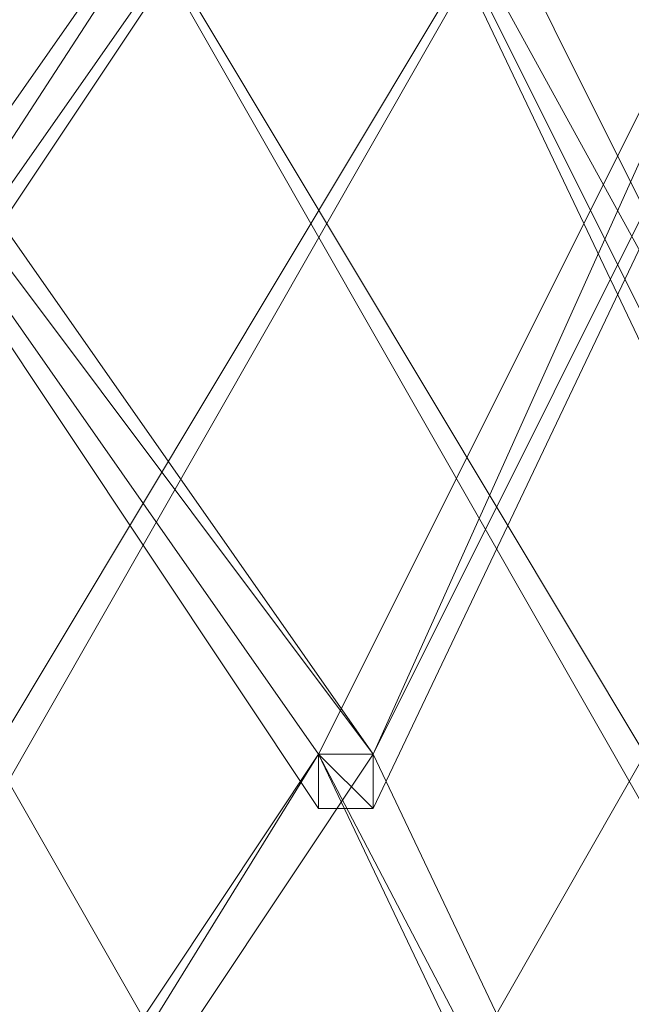
# Model space of a CAD drawing. Units: inches. Extents: x 0 to 7.4, y -13.4 to 0.
# Drawn here: x 4.4 to 4.5, y -4 to -3.9 of the extents above; entities that cross this region are included whole.
import ezdxf

# ---------------------------------------------------------------- set-up
doc = ezdxf.new("R2010")
doc.units = ezdxf.units.IN
doc.header["$MEASUREMENT"] = 0
doc.layers.add('Layer 1', color=7, linetype='Continuous')

# ---------------------------------------------------------------- blocks, each defined once
blk = doc.blocks.new('block 2')
at = {"layer": 'Layer 1', "color": 18, "lineweight": 18, "true_color": 0x010101}
for points in [[(4.43781, -3.81754), (4.44698, -3.81754), (4.31887, -4.00975), (4.30975, -4.00975), (4.30975, -4.00062)], [(4.30975, -4.00062), (4.31887, -4.00062), (4.43781, -3.81754), (4.30975, -4.00062)], [(4.30975, -4.00062), (4.31887, -4.00062), (4.43781, -3.81754), (4.30975, -4.00062)], [(4.30975, -3.81754), (4.31887, -3.81754), (4.44698, -4.00062), (4.44698, -4.00975), (4.43781, -4.00975), (4.30975, -3.81754)], [(4.44698, -4.00062), (4.30975, -3.81754), (4.31887, -3.81754), (4.44698, -4.00062)], [(4.43781, -4.00062), (4.44698, -4.00062), (4.30975, -3.81754), (4.43781, -4.00062)], [(4.44698, -4.00062), (4.30975, -3.81754), (4.31887, -3.81754), (4.44698, -4.00062)], [(4.43781, -4.00062), (4.44698, -4.00062), (4.30975, -3.81754), (4.43781, -4.00062)], [(4.43781, -3.81754), (4.44698, -3.81754), (4.31887, -4.00975), (4.30975, -4.00975), (4.30975, -4.00062)], [(4.30975, -4.00062), (4.31887, -4.00062), (4.43781, -3.81754), (4.30975, -4.00062)], [(4.30975, -4.00062), (4.31887, -4.00062), (4.43781, -3.81754), (4.30975, -4.00062)], [(4.30975, -3.81754), (4.31887, -3.81754), (4.44698, -4.00062), (4.44698, -4.00975), (4.43781, -4.00975), (4.30975, -3.81754)], [(4.44698, -4.00062), (4.30975, -3.81754), (4.31887, -3.81754), (4.44698, -4.00062)], [(4.43781, -4.00062), (4.44698, -4.00062), (4.30975, -3.81754), (4.43781, -4.00062)], [(4.44698, -4.00062), (4.30975, -3.81754), (4.31887, -3.81754), (4.44698, -4.00062)], [(4.43781, -4.00062), (4.44698, -4.00062), (4.30975, -3.81754), (4.43781, -4.00062)], [(4.31887, -4.00062), (4.43781, -3.81754), (4.44698, -3.81754), (4.31887, -4.00062)], [(4.31887, -4.00062), (4.43781, -3.81754), (4.44698, -3.81754), (4.31887, -4.00062)], [(4.31887, -4.00062), (4.43781, -3.81754), (4.44698, -3.81754), (4.31887, -4.00062)], [(4.31887, -4.00062), (4.43781, -3.81754), (4.44698, -3.81754), (4.31887, -4.00062)], [(4.49271, -3.81754), (4.38294, -4.00975), (4.38294, -4.00062)], [(4.38294, -3.81754), (4.49271, -4.00062), (4.49271, -4.00975), (4.38294, -3.81754)], [(4.49271, -3.81754), (4.38294, -4.00975), (4.38294, -4.00062)], [(4.38294, -3.81754), (4.49271, -4.00062), (4.49271, -4.00975), (4.38294, -3.81754)], [(4.52936, -3.81754), (4.53847, -3.81754), (4.44698, -4.00975), (4.43781, -4.00975), (4.43781, -4.00062)], [(4.43781, -4.00062), (4.44698, -4.00062), (4.52936, -3.81754), (4.43781, -4.00062)], [(4.43781, -4.00062), (4.44698, -4.00062), (4.52936, -3.81754), (4.43781, -4.00062)], [(4.43781, -3.81754), (4.44698, -3.81754), (4.53847, -4.00062), (4.53847, -4.00975), (4.52936, -4.00975), (4.43781, -3.81754)], [(4.53847, -4.00062), (4.43781, -3.81754), (4.44698, -3.81754), (4.53847, -4.00062)], [(4.52936, -4.00062), (4.53847, -4.00062), (4.43781, -3.81754), (4.52936, -4.00062)], [(4.53847, -4.00062), (4.43781, -3.81754), (4.44698, -3.81754), (4.53847, -4.00062)], [(4.52936, -4.00062), (4.53847, -4.00062), (4.43781, -3.81754), (4.52936, -4.00062)], [(4.52936, -3.81754), (4.53847, -3.81754), (4.44698, -4.00975), (4.43781, -4.00975), (4.43781, -4.00062)], [(4.43781, -4.00062), (4.44698, -4.00062), (4.52936, -3.81754), (4.43781, -4.00062)], [(4.43781, -4.00062), (4.44698, -4.00062), (4.52936, -3.81754), (4.43781, -4.00062)], [(4.43781, -3.81754), (4.44698, -3.81754), (4.53847, -4.00062), (4.53847, -4.00975), (4.52936, -4.00975), (4.43781, -3.81754)], [(4.53847, -4.00062), (4.43781, -3.81754), (4.44698, -3.81754), (4.53847, -4.00062)], [(4.52936, -4.00062), (4.53847, -4.00062), (4.43781, -3.81754), (4.52936, -4.00062)], [(4.53847, -4.00062), (4.43781, -3.81754), (4.44698, -3.81754), (4.53847, -4.00062)], [(4.52936, -4.00062), (4.53847, -4.00062), (4.43781, -3.81754), (4.52936, -4.00062)], [(4.44698, -4.00062), (4.52936, -3.81754), (4.53847, -3.81754), (4.44698, -4.00062)], [(4.44698, -4.00062), (4.52936, -3.81754), (4.53847, -3.81754), (4.44698, -4.00062)], [(4.44698, -4.00062), (4.52936, -3.81754), (4.53847, -3.81754), (4.44698, -4.00062)], [(4.44698, -4.00062), (4.52936, -3.81754), (4.53847, -3.81754), (4.44698, -4.00062)], [(4.43781, -4.00062), (4.44698, -4.00062), (4.31887, -4.19287), (4.30975, -4.19287)], [(4.30975, -4.19287), (4.31887, -4.19287), (4.43781, -4.00062), (4.30975, -4.19287)], [(4.30975, -4.19287), (4.31887, -4.19287), (4.43781, -4.00062), (4.30975, -4.19287)], [(4.43781, -4.00062), (4.44698, -4.00062), (4.31887, -4.19287), (4.30975, -4.19287)], [(4.30975, -4.19287), (4.31887, -4.19287), (4.43781, -4.00062), (4.30975, -4.19287)], [(4.30975, -4.19287), (4.31887, -4.19287), (4.43781, -4.00062), (4.30975, -4.19287)], [(4.31887, -4.19287), (4.43781, -4.00062), (4.44698, -4.00062), (4.31887, -4.19287)], [(4.31887, -4.19287), (4.43781, -4.00062), (4.44698, -4.00062), (4.31887, -4.19287)], [(4.31887, -4.19287), (4.43781, -4.00062), (4.44698, -4.00062), (4.31887, -4.19287)], [(4.31887, -4.19287), (4.43781, -4.00062), (4.44698, -4.00062), (4.31887, -4.19287)], [(4.49271, -4.00062), (4.38294, -4.19287)], [(4.49271, -4.00062), (4.38294, -4.19287)], [(4.43781, -4.00062), (4.44698, -4.00062), (4.53847, -4.19287), (4.52936, -4.19287), (4.43781, -4.00062)], [(4.53847, -4.19287), (4.43781, -4.00062), (4.44698, -4.00062), (4.53847, -4.19287)], [(4.52936, -4.19287), (4.53847, -4.19287), (4.43781, -4.00062), (4.52936, -4.19287)], [(4.53847, -4.19287), (4.43781, -4.00062), (4.44698, -4.00062), (4.53847, -4.19287)], [(4.52936, -4.19287), (4.53847, -4.19287), (4.43781, -4.00062), (4.52936, -4.19287)], [(4.44698, -4.00975), (4.43781, -4.00062), (4.44698, -4.00062), (4.44698, -4.00975)], [(4.43781, -4.00975), (4.44698, -4.00975), (4.43781, -4.00062), (4.43781, -4.00975)], [(4.44698, -4.00975), (4.43781, -4.00062), (4.44698, -4.00062), (4.44698, -4.00975)], [(4.43781, -4.00975), (4.44698, -4.00975), (4.43781, -4.00062), (4.43781, -4.00975)], [(4.44698, -4.00975), (4.43781, -4.00062), (4.44698, -4.00062), (4.44698, -4.00975)], [(4.43781, -4.00975), (4.44698, -4.00975), (4.43781, -4.00062), (4.43781, -4.00975)], [(4.44698, -4.00975), (4.43781, -4.00062), (4.44698, -4.00062), (4.44698, -4.00975)], [(4.43781, -4.00975), (4.44698, -4.00975), (4.43781, -4.00062), (4.43781, -4.00975)], [(4.43781, -4.00062), (4.44698, -4.00062), (4.53847, -4.19287), (4.52936, -4.19287), (4.43781, -4.00062)], [(4.53847, -4.19287), (4.43781, -4.00062), (4.44698, -4.00062), (4.53847, -4.19287)], [(4.52936, -4.19287), (4.53847, -4.19287), (4.43781, -4.00062), (4.52936, -4.19287)], [(4.53847, -4.19287), (4.43781, -4.00062), (4.44698, -4.00062), (4.53847, -4.19287)], [(4.52936, -4.19287), (4.53847, -4.19287), (4.43781, -4.00062), (4.52936, -4.19287)], [(4.44698, -4.00975), (4.43781, -4.00062), (4.44698, -4.00062), (4.44698, -4.00975)], [(4.43781, -4.00975), (4.44698, -4.00975), (4.43781, -4.00062), (4.43781, -4.00975)], [(4.44698, -4.00975), (4.43781, -4.00062), (4.44698, -4.00062), (4.44698, -4.00975)], [(4.43781, -4.00975), (4.44698, -4.00975), (4.43781, -4.00062), (4.43781, -4.00975)], [(4.44698, -4.00975), (4.43781, -4.00062), (4.44698, -4.00062), (4.44698, -4.00975)], [(4.43781, -4.00975), (4.44698, -4.00975), (4.43781, -4.00062), (4.43781, -4.00975)], [(4.44698, -4.00975), (4.43781, -4.00062), (4.44698, -4.00062), (4.44698, -4.00975)], [(4.43781, -4.00975), (4.44698, -4.00975), (4.43781, -4.00062), (4.43781, -4.00975)]]:
    blk.add_lwpolyline(points, dxfattribs=at)
for points, knots in [([(4.38294, -4.00062), (4.38294, -4.00062), (4.38294, -4.00062), (4.38294, -4.00062), (4.38294, -4.00062), (4.49271, -3.81754), (4.49271, -3.81754), (4.49271, -3.81754), (4.38294, -4.00062), (4.38294, -4.00062)], [0, 0, 0, 0, 1, 1, 1, 2, 2, 2, 3, 3, 3, 3]), ([(4.49271, -3.81754), (4.49271, -3.81754), (4.38294, -4.00062), (4.38294, -4.00062), (4.38294, -4.00062), (4.49271, -3.81754), (4.49271, -3.81754)], [0, 0, 0, 0, 1, 1, 1, 2, 2, 2, 2]), ([(4.38294, -4.00062), (4.38294, -4.00062), (4.38294, -4.00062), (4.38294, -4.00062), (4.38294, -4.00062), (4.49271, -3.81754), (4.49271, -3.81754), (4.49271, -3.81754), (4.38294, -4.00062), (4.38294, -4.00062)], [0, 0, 0, 0, 1, 1, 1, 2, 2, 2, 3, 3, 3, 3]), ([(4.49271, -3.81754), (4.49271, -3.81754), (4.38294, -4.00062), (4.38294, -4.00062), (4.38294, -4.00062), (4.49271, -3.81754), (4.49271, -3.81754)], [0, 0, 0, 0, 1, 1, 1, 2, 2, 2, 2]), ([(4.49271, -4.00062), (4.49271, -4.00062), (4.49271, -4.00062), (4.49271, -4.00062), (4.49271, -4.00062), (4.38294, -3.81754), (4.38294, -3.81754), (4.38294, -3.81754), (4.49271, -4.00062), (4.49271, -4.00062)], [0, 0, 0, 0, 1, 1, 1, 2, 2, 2, 3, 3, 3, 3]), ([(4.38294, -3.81754), (4.38294, -3.81754), (4.49271, -4.00062), (4.49271, -4.00062), (4.49271, -4.00062), (4.38294, -3.81754), (4.38294, -3.81754)], [0, 0, 0, 0, 1, 1, 1, 2, 2, 2, 2]), ([(4.49271, -4.00062), (4.49271, -4.00062), (4.49271, -4.00062), (4.49271, -4.00062), (4.49271, -4.00062), (4.38294, -3.81754), (4.38294, -3.81754), (4.38294, -3.81754), (4.49271, -4.00062), (4.49271, -4.00062)], [0, 0, 0, 0, 1, 1, 1, 2, 2, 2, 3, 3, 3, 3]), ([(4.38294, -3.81754), (4.38294, -3.81754), (4.49271, -4.00062), (4.49271, -4.00062), (4.49271, -4.00062), (4.38294, -3.81754), (4.38294, -3.81754)], [0, 0, 0, 0, 1, 1, 1, 2, 2, 2, 2]), ([(4.38294, -4.00062), (4.38294, -4.00062), (4.38294, -4.00062), (4.38294, -4.00062), (4.38294, -4.00062), (4.49271, -3.81754), (4.49271, -3.81754), (4.49271, -3.81754), (4.38294, -4.00062), (4.38294, -4.00062)], [0, 0, 0, 0, 1, 1, 1, 2, 2, 2, 3, 3, 3, 3]), ([(4.49271, -3.81754), (4.49271, -3.81754), (4.38294, -4.00062), (4.38294, -4.00062), (4.38294, -4.00062), (4.49271, -3.81754), (4.49271, -3.81754)], [0, 0, 0, 0, 1, 1, 1, 2, 2, 2, 2]), ([(4.38294, -4.00062), (4.38294, -4.00062), (4.38294, -4.00062), (4.38294, -4.00062), (4.38294, -4.00062), (4.49271, -3.81754), (4.49271, -3.81754), (4.49271, -3.81754), (4.38294, -4.00062), (4.38294, -4.00062)], [0, 0, 0, 0, 1, 1, 1, 2, 2, 2, 3, 3, 3, 3]), ([(4.49271, -3.81754), (4.49271, -3.81754), (4.38294, -4.00062), (4.38294, -4.00062), (4.38294, -4.00062), (4.49271, -3.81754), (4.49271, -3.81754)], [0, 0, 0, 0, 1, 1, 1, 2, 2, 2, 2]), ([(4.49271, -4.00062), (4.49271, -4.00062), (4.49271, -4.00062), (4.49271, -4.00062), (4.49271, -4.00062), (4.38294, -3.81754), (4.38294, -3.81754), (4.38294, -3.81754), (4.49271, -4.00062), (4.49271, -4.00062)], [0, 0, 0, 0, 1, 1, 1, 2, 2, 2, 3, 3, 3, 3]), ([(4.38294, -3.81754), (4.38294, -3.81754), (4.49271, -4.00062), (4.49271, -4.00062), (4.49271, -4.00062), (4.38294, -3.81754), (4.38294, -3.81754)], [0, 0, 0, 0, 1, 1, 1, 2, 2, 2, 2]), ([(4.49271, -4.00062), (4.49271, -4.00062), (4.49271, -4.00062), (4.49271, -4.00062), (4.49271, -4.00062), (4.38294, -3.81754), (4.38294, -3.81754), (4.38294, -3.81754), (4.49271, -4.00062), (4.49271, -4.00062)], [0, 0, 0, 0, 1, 1, 1, 2, 2, 2, 3, 3, 3, 3]), ([(4.38294, -3.81754), (4.38294, -3.81754), (4.49271, -4.00062), (4.49271, -4.00062), (4.49271, -4.00062), (4.38294, -3.81754), (4.38294, -3.81754)], [0, 0, 0, 0, 1, 1, 1, 2, 2, 2, 2]), ([(4.38294, -4.00062), (4.38294, -4.00062), (4.49271, -4.19287), (4.49271, -4.19287), (4.49271, -4.19287), (4.38294, -4.00062), (4.38294, -4.00062)], [0, 0, 0, 0, 1, 1, 1, 2, 2, 2, 2]), ([(4.49271, -4.19287), (4.49271, -4.19287), (4.49271, -4.19287), (4.49271, -4.19287), (4.49271, -4.19287), (4.38294, -4.00062), (4.38294, -4.00062), (4.38294, -4.00062), (4.49271, -4.19287), (4.49271, -4.19287)], [0, 0, 0, 0, 1, 1, 1, 2, 2, 2, 3, 3, 3, 3]), ([(4.38294, -4.00062), (4.38294, -4.00062), (4.49271, -4.19287), (4.49271, -4.19287), (4.49271, -4.19287), (4.38294, -4.00062), (4.38294, -4.00062)], [0, 0, 0, 0, 1, 1, 1, 2, 2, 2, 2]), ([(4.49271, -4.19287), (4.49271, -4.19287), (4.49271, -4.19287), (4.49271, -4.19287), (4.49271, -4.19287), (4.38294, -4.00062), (4.38294, -4.00062), (4.38294, -4.00062), (4.49271, -4.19287), (4.49271, -4.19287)], [0, 0, 0, 0, 1, 1, 1, 2, 2, 2, 3, 3, 3, 3]), ([(4.38294, -4.00062), (4.38294, -4.00062), (4.49271, -4.19287), (4.49271, -4.19287), (4.49271, -4.19287), (4.38294, -4.00062), (4.38294, -4.00062)], [0, 0, 0, 0, 1, 1, 1, 2, 2, 2, 2]), ([(4.38294, -4.19287), (4.38294, -4.19287), (4.38294, -4.19287), (4.38294, -4.19287), (4.38294, -4.19287), (4.49271, -4.00062), (4.49271, -4.00062), (4.49271, -4.00062), (4.38294, -4.19287), (4.38294, -4.19287)], [0, 0, 0, 0, 1, 1, 1, 2, 2, 2, 3, 3, 3, 3]), ([(4.49271, -4.00062), (4.49271, -4.00062), (4.38294, -4.19287), (4.38294, -4.19287), (4.38294, -4.19287), (4.49271, -4.00062), (4.49271, -4.00062)], [0, 0, 0, 0, 1, 1, 1, 2, 2, 2, 2]), ([(4.38294, -4.19287), (4.38294, -4.19287), (4.38294, -4.19287), (4.38294, -4.19287), (4.38294, -4.19287), (4.49271, -4.00062), (4.49271, -4.00062), (4.49271, -4.00062), (4.38294, -4.19287), (4.38294, -4.19287)], [0, 0, 0, 0, 1, 1, 1, 2, 2, 2, 3, 3, 3, 3]), ([(4.49271, -4.00062), (4.49271, -4.00062), (4.38294, -4.19287), (4.38294, -4.19287), (4.38294, -4.19287), (4.49271, -4.00062), (4.49271, -4.00062)], [0, 0, 0, 0, 1, 1, 1, 2, 2, 2, 2]), ([(4.38294, -4.00062), (4.38294, -4.00062), (4.49271, -4.19287), (4.49271, -4.19287), (4.49271, -4.19287), (4.38294, -4.00062), (4.38294, -4.00062)], [0, 0, 0, 0, 1, 1, 1, 2, 2, 2, 2]), ([(4.49271, -4.19287), (4.49271, -4.19287), (4.49271, -4.19287), (4.49271, -4.19287), (4.49271, -4.19287), (4.38294, -4.00062), (4.38294, -4.00062), (4.38294, -4.00062), (4.49271, -4.19287), (4.49271, -4.19287)], [0, 0, 0, 0, 1, 1, 1, 2, 2, 2, 3, 3, 3, 3]), ([(4.38294, -4.00062), (4.38294, -4.00062), (4.49271, -4.19287), (4.49271, -4.19287), (4.49271, -4.19287), (4.38294, -4.00062), (4.38294, -4.00062)], [0, 0, 0, 0, 1, 1, 1, 2, 2, 2, 2]), ([(4.49271, -4.19287), (4.49271, -4.19287), (4.49271, -4.19287), (4.49271, -4.19287), (4.49271, -4.19287), (4.38294, -4.00062), (4.38294, -4.00062), (4.38294, -4.00062), (4.49271, -4.19287), (4.49271, -4.19287)], [0, 0, 0, 0, 1, 1, 1, 2, 2, 2, 3, 3, 3, 3]), ([(4.38294, -4.00062), (4.38294, -4.00062), (4.49271, -4.19287), (4.49271, -4.19287), (4.49271, -4.19287), (4.38294, -4.00062), (4.38294, -4.00062)], [0, 0, 0, 0, 1, 1, 1, 2, 2, 2, 2]), ([(4.38294, -4.19287), (4.38294, -4.19287), (4.38294, -4.19287), (4.38294, -4.19287), (4.38294, -4.19287), (4.49271, -4.00062), (4.49271, -4.00062), (4.49271, -4.00062), (4.38294, -4.19287), (4.38294, -4.19287)], [0, 0, 0, 0, 1, 1, 1, 2, 2, 2, 3, 3, 3, 3]), ([(4.49271, -4.00062), (4.49271, -4.00062), (4.38294, -4.19287), (4.38294, -4.19287), (4.38294, -4.19287), (4.49271, -4.00062), (4.49271, -4.00062)], [0, 0, 0, 0, 1, 1, 1, 2, 2, 2, 2]), ([(4.38294, -4.19287), (4.38294, -4.19287), (4.38294, -4.19287), (4.38294, -4.19287), (4.38294, -4.19287), (4.49271, -4.00062), (4.49271, -4.00062), (4.49271, -4.00062), (4.38294, -4.19287), (4.38294, -4.19287)], [0, 0, 0, 0, 1, 1, 1, 2, 2, 2, 3, 3, 3, 3]), ([(4.49271, -4.00062), (4.49271, -4.00062), (4.38294, -4.19287), (4.38294, -4.19287), (4.38294, -4.19287), (4.49271, -4.00062), (4.49271, -4.00062)], [0, 0, 0, 0, 1, 1, 1, 2, 2, 2, 2]), ([(4.44698, -4.00062), (4.44698, -4.00062), (4.43781, -4.00062), (4.43781, -4.00062), (4.43781, -4.00062), (4.44698, -4.00062), (4.44698, -4.00062)], [0, 0, 0, 0, 1, 1, 1, 2, 2, 2, 2]), ([(4.44698, -4.00062), (4.44698, -4.00062), (4.44698, -4.00062), (4.44698, -4.00062), (4.44698, -4.00062), (4.43781, -4.00062), (4.43781, -4.00062), (4.43781, -4.00062), (4.44698, -4.00062), (4.44698, -4.00062)], [0, 0, 0, 0, 1, 1, 1, 2, 2, 2, 3, 3, 3, 3]), ([(4.43781, -4.00062), (4.43781, -4.00062), (4.44698, -4.00062), (4.44698, -4.00062), (4.44698, -4.00062), (4.43781, -4.00062), (4.43781, -4.00062)], [0, 0, 0, 0, 1, 1, 1, 2, 2, 2, 2]), ([(4.44698, -4.00062), (4.44698, -4.00062), (4.43781, -4.00062), (4.43781, -4.00062), (4.43781, -4.00062), (4.44698, -4.00062), (4.44698, -4.00062)], [0, 0, 0, 0, 1, 1, 1, 2, 2, 2, 2]), ([(4.44698, -4.00062), (4.44698, -4.00062), (4.44698, -4.00062), (4.44698, -4.00062), (4.44698, -4.00062), (4.43781, -4.00062), (4.43781, -4.00062), (4.43781, -4.00062), (4.44698, -4.00062), (4.44698, -4.00062)], [0, 0, 0, 0, 1, 1, 1, 2, 2, 2, 3, 3, 3, 3]), ([(4.43781, -4.00062), (4.43781, -4.00062), (4.44698, -4.00062), (4.44698, -4.00062), (4.44698, -4.00062), (4.43781, -4.00062), (4.43781, -4.00062)], [0, 0, 0, 0, 1, 1, 1, 2, 2, 2, 2]), ([(4.44698, -4.00062), (4.44698, -4.00062), (4.43781, -4.00062), (4.43781, -4.00062), (4.43781, -4.00062), (4.44698, -4.00062), (4.44698, -4.00062)], [0, 0, 0, 0, 1, 1, 1, 2, 2, 2, 2]), ([(4.44698, -4.00062), (4.44698, -4.00062), (4.44698, -4.00062), (4.44698, -4.00062), (4.44698, -4.00062), (4.43781, -4.00062), (4.43781, -4.00062), (4.43781, -4.00062), (4.44698, -4.00062), (4.44698, -4.00062)], [0, 0, 0, 0, 1, 1, 1, 2, 2, 2, 3, 3, 3, 3]), ([(4.43781, -4.00062), (4.43781, -4.00062), (4.44698, -4.00062), (4.44698, -4.00062), (4.44698, -4.00062), (4.43781, -4.00062), (4.43781, -4.00062)], [0, 0, 0, 0, 1, 1, 1, 2, 2, 2, 2]), ([(4.44698, -4.00062), (4.44698, -4.00062), (4.43781, -4.00062), (4.43781, -4.00062), (4.43781, -4.00062), (4.44698, -4.00062), (4.44698, -4.00062)], [0, 0, 0, 0, 1, 1, 1, 2, 2, 2, 2]), ([(4.44698, -4.00062), (4.44698, -4.00062), (4.44698, -4.00062), (4.44698, -4.00062), (4.44698, -4.00062), (4.43781, -4.00062), (4.43781, -4.00062), (4.43781, -4.00062), (4.44698, -4.00062), (4.44698, -4.00062)], [0, 0, 0, 0, 1, 1, 1, 2, 2, 2, 3, 3, 3, 3]), ([(4.43781, -4.00062), (4.43781, -4.00062), (4.44698, -4.00062), (4.44698, -4.00062), (4.44698, -4.00062), (4.43781, -4.00062), (4.43781, -4.00062)], [0, 0, 0, 0, 1, 1, 1, 2, 2, 2, 2]), ([(4.44698, -4.00062), (4.44698, -4.00062), (4.43781, -4.00062), (4.43781, -4.00062), (4.43781, -4.00062), (4.44698, -4.00062), (4.44698, -4.00062)], [0, 0, 0, 0, 1, 1, 1, 2, 2, 2, 2]), ([(4.44698, -4.00062), (4.44698, -4.00062), (4.44698, -4.00062), (4.44698, -4.00062), (4.44698, -4.00062), (4.43781, -4.00062), (4.43781, -4.00062), (4.43781, -4.00062), (4.44698, -4.00062), (4.44698, -4.00062)], [0, 0, 0, 0, 1, 1, 1, 2, 2, 2, 3, 3, 3, 3]), ([(4.43781, -4.00062), (4.43781, -4.00062), (4.44698, -4.00062), (4.44698, -4.00062), (4.44698, -4.00062), (4.43781, -4.00062), (4.43781, -4.00062)], [0, 0, 0, 0, 1, 1, 1, 2, 2, 2, 2]), ([(4.44698, -4.00062), (4.44698, -4.00062), (4.43781, -4.00062), (4.43781, -4.00062), (4.43781, -4.00062), (4.44698, -4.00062), (4.44698, -4.00062)], [0, 0, 0, 0, 1, 1, 1, 2, 2, 2, 2]), ([(4.44698, -4.00062), (4.44698, -4.00062), (4.44698, -4.00062), (4.44698, -4.00062), (4.44698, -4.00062), (4.43781, -4.00062), (4.43781, -4.00062), (4.43781, -4.00062), (4.44698, -4.00062), (4.44698, -4.00062)], [0, 0, 0, 0, 1, 1, 1, 2, 2, 2, 3, 3, 3, 3]), ([(4.43781, -4.00062), (4.43781, -4.00062), (4.44698, -4.00062), (4.44698, -4.00062), (4.44698, -4.00062), (4.43781, -4.00062), (4.43781, -4.00062)], [0, 0, 0, 0, 1, 1, 1, 2, 2, 2, 2]), ([(4.44698, -4.00062), (4.44698, -4.00062), (4.43781, -4.00062), (4.43781, -4.00062), (4.43781, -4.00062), (4.44698, -4.00062), (4.44698, -4.00062)], [0, 0, 0, 0, 1, 1, 1, 2, 2, 2, 2]), ([(4.44698, -4.00062), (4.44698, -4.00062), (4.44698, -4.00062), (4.44698, -4.00062), (4.44698, -4.00062), (4.43781, -4.00062), (4.43781, -4.00062), (4.43781, -4.00062), (4.44698, -4.00062), (4.44698, -4.00062)], [0, 0, 0, 0, 1, 1, 1, 2, 2, 2, 3, 3, 3, 3]), ([(4.43781, -4.00062), (4.43781, -4.00062), (4.44698, -4.00062), (4.44698, -4.00062), (4.44698, -4.00062), (4.43781, -4.00062), (4.43781, -4.00062)], [0, 0, 0, 0, 1, 1, 1, 2, 2, 2, 2]), ([(4.44698, -4.00062), (4.44698, -4.00062), (4.43781, -4.00062), (4.43781, -4.00062), (4.43781, -4.00062), (4.44698, -4.00062), (4.44698, -4.00062)], [0, 0, 0, 0, 1, 1, 1, 2, 2, 2, 2]), ([(4.44698, -4.00062), (4.44698, -4.00062), (4.44698, -4.00062), (4.44698, -4.00062), (4.44698, -4.00062), (4.43781, -4.00062), (4.43781, -4.00062), (4.43781, -4.00062), (4.44698, -4.00062), (4.44698, -4.00062)], [0, 0, 0, 0, 1, 1, 1, 2, 2, 2, 3, 3, 3, 3]), ([(4.43781, -4.00062), (4.43781, -4.00062), (4.44698, -4.00062), (4.44698, -4.00062), (4.44698, -4.00062), (4.43781, -4.00062), (4.43781, -4.00062)], [0, 0, 0, 0, 1, 1, 1, 2, 2, 2, 2]), ([(4.44698, -4.00975), (4.44698, -4.00975), (4.43781, -4.00975), (4.43781, -4.00975), (4.43781, -4.00975), (4.44698, -4.00975), (4.44698, -4.00975)], [0, 0, 0, 0, 1, 1, 1, 2, 2, 2, 2]), ([(4.44698, -4.00975), (4.44698, -4.00975), (4.43781, -4.00975), (4.43781, -4.00975), (4.43781, -4.00975), (4.44698, -4.00975), (4.44698, -4.00975)], [0, 0, 0, 0, 1, 1, 1, 2, 2, 2, 2]), ([(4.44698, -4.00975), (4.44698, -4.00975), (4.43781, -4.00975), (4.43781, -4.00975), (4.43781, -4.00975), (4.44698, -4.00975), (4.44698, -4.00975)], [0, 0, 0, 0, 1, 1, 1, 2, 2, 2, 2]), ([(4.44698, -4.00975), (4.44698, -4.00975), (4.43781, -4.00975), (4.43781, -4.00975), (4.43781, -4.00975), (4.44698, -4.00975), (4.44698, -4.00975)], [0, 0, 0, 0, 1, 1, 1, 2, 2, 2, 2]), ([(4.44698, -4.00975), (4.44698, -4.00975), (4.43781, -4.00975), (4.43781, -4.00975), (4.43781, -4.00975), (4.44698, -4.00975), (4.44698, -4.00975)], [0, 0, 0, 0, 1, 1, 1, 2, 2, 2, 2]), ([(4.44698, -4.00975), (4.44698, -4.00975), (4.43781, -4.00975), (4.43781, -4.00975), (4.43781, -4.00975), (4.44698, -4.00975), (4.44698, -4.00975)], [0, 0, 0, 0, 1, 1, 1, 2, 2, 2, 2]), ([(4.44698, -4.00975), (4.44698, -4.00975), (4.43781, -4.00975), (4.43781, -4.00975), (4.43781, -4.00975), (4.44698, -4.00975), (4.44698, -4.00975)], [0, 0, 0, 0, 1, 1, 1, 2, 2, 2, 2]), ([(4.44698, -4.00975), (4.44698, -4.00975), (4.43781, -4.00975), (4.43781, -4.00975), (4.43781, -4.00975), (4.44698, -4.00975), (4.44698, -4.00975)], [0, 0, 0, 0, 1, 1, 1, 2, 2, 2, 2])]:
    blk.add_open_spline(points, degree=3, knots=knots, dxfattribs=at)

msp = doc.modelspace()

# ---------------------------------------------------------------- block references
at = {"layer": 'Layer 1'}
msp.add_blockref('block 2', (0, 0), dxfattribs=at)

doc.saveas('drawing.dxf')
